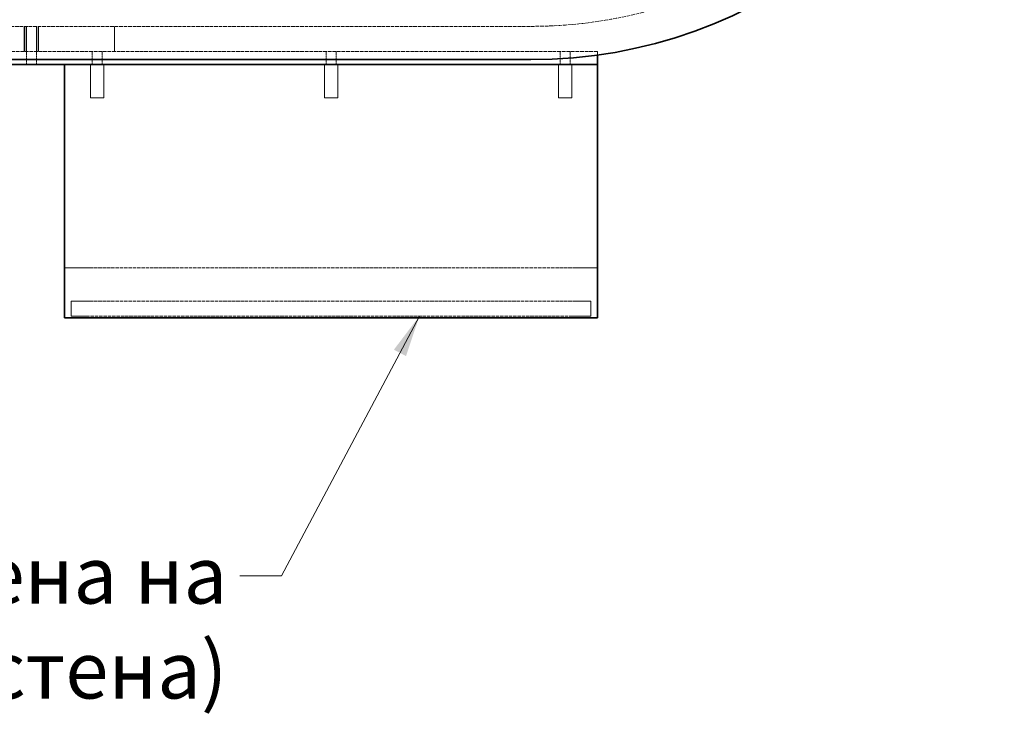
# Model space of a CAD drawing. Units: millimetres. Extents: x 3389 to 8838, y 5078 to 8003.
# Drawn here: x 5605 to 6196, y 5078 to 5497 of the extents above; entities that cross this region are included whole.
import ezdxf

# ---------------------------------------------------------------- set-up
doc = ezdxf.new("R2010")
doc.units = ezdxf.units.MM
doc.linetypes.add('DASHED', pattern=[0.2068, 0.1655, -0.0413])
for name, color, linetype, lineweight in [('Hidden (ISO)', 1, 'DASHED', 18), ('Symbol (ISO)', 7, 'Continuous', 9), ('Visible (ISO)', 7, 'Continuous', 35)]:
    doc.layers.add(name, color=color, linetype=linetype, lineweight=lineweight)
doc.styles.add('Note Text (ISO)', font='tahoma.ttf')
doc.dimstyles.new('Default - Method 1b (ISO)$7', dxfattribs={"dimscale": 10, "dimtxt": 3.5, "dimasz": 2.5, "dimexe": 3.175, "dimexo": 0, "dimgap": 0.762, "dimtad": 1, "dimtoh": 1, "dimrnd": 1e-08, "dimtxsty": 'Note Text (ISO)', "dimcen": 0.09, "dimdle": 10, "dimclrd": 256, "dimclre": 256, "dimclrt": 256, "dimazin": 2, "dimtfac": 1, "dimtmove": 0, "dimatfit": 3, "dimfxl": 1, "dimtolj": 1, "dimlwd": -1, "dimlwe": -1, "dimarcsym": 0})

msp = doc.modelspace()

# ---------------------------------------------------------------- linework, layer by layer
at = {"layer": 'Hidden (ISO)', "ltscale": 13.14019}
msp.add_line((4161.55, 5492.51), (5911.55, 5492.51), dxfattribs=at)
at = {"layer": 'Hidden (ISO)', "ltscale": 2.03966}
for p, q in [((5607.3, 5477.51), (5607.3, 5492.51)), ((5607.55, 5492.51), (5607.55, 5477.51)), ((5608.55, 5492.51), (5608.55, 5477.51)), ((5614.55, 5492.51), (5614.55, 5477.51)), ((5615.55, 5492.51), (5615.55, 5477.51)), ((5615.8, 5477.51), (5615.8, 5492.51)), ((5661.55, 5477.51), (5661.55, 5492.51))]:
    msp.add_line(p, q, dxfattribs=at)
at = {"layer": 'Hidden (ISO)', "ltscale": 13.322544}
msp.add_line((5951.55, 5477.51), (5411.55, 5477.51), dxfattribs=at)
at = {"layer": 'Hidden (ISO)', "ltscale": 1.087772}
for p, q in [((5608.55, 5469.51), (5608.55, 5477.51)), ((5614.55, 5469.51), (5614.55, 5477.51)), ((5648.05, 5469.51), (5648.05, 5477.51)), ((5654.05, 5469.51), (5654.05, 5477.51)), ((5788.55, 5469.51), (5788.55, 5477.51)), ((5794.55, 5469.51), (5794.55, 5477.51)), ((5929.05, 5469.51), (5929.05, 5477.51)), ((5935.05, 5469.51), (5935.05, 5477.51))]:
    msp.add_line(p, q, dxfattribs=at)
at = {"layer": 'Hidden (ISO)', "ltscale": 0.303545}
msp.add_line((5951.55, 5475.28), (5951.55, 5477.51), dxfattribs=at)
at = {"layer": 'Hidden (ISO)', "ltscale": 2.719579}
for p, q in [((5647.05, 5449.51), (5647.05, 5469.51)), ((5655.05, 5449.51), (5655.05, 5469.51)), ((5787.55, 5449.51), (5787.55, 5469.51)), ((5795.55, 5449.51), (5795.55, 5469.51)), ((5928.05, 5449.51), (5928.05, 5469.51)), ((5936.05, 5449.51), (5936.05, 5469.51))]:
    msp.add_line(p, q, dxfattribs=at)
at = {"layer": 'Hidden (ISO)', "ltscale": 1.708725}
for p, q in [((5655.05, 5449.51), (5647.05, 5449.51)), ((5795.55, 5449.51), (5787.55, 5449.51)), ((5936.05, 5449.51), (5928.05, 5449.51))]:
    msp.add_line(p, q, dxfattribs=at)
at = {"layer": 'Hidden (ISO)', "ltscale": 3.203947}
for p, q in [((5646.55, 5347.51), (5631.55, 5347.51)), ((5951.55, 5347.51), (5936.55, 5347.51))]:
    msp.add_line(p, q, dxfattribs=at)
at = {"layer": 'Hidden (ISO)', "ltscale": 12.520724}
for p, q in [((5646.55, 5347.51), (5936.55, 5347.51)), ((5646.55, 5327.51), (5936.55, 5327.51)), ((5936.55, 5318.51), (5646.55, 5318.51))]:
    msp.add_line(p, q, dxfattribs=at)
at = {"layer": 'Hidden (ISO)', "ltscale": 2.349534}
for p, q in [((5646.55, 5327.51), (5635.55, 5327.51)), ((5947.55, 5327.51), (5936.55, 5327.51)), ((5635.55, 5318.51), (5646.55, 5318.51)), ((5936.55, 5318.51), (5947.55, 5318.51))]:
    msp.add_line(p, q, dxfattribs=at)
at = {"layer": 'Hidden (ISO)', "ltscale": 1.223756}
for p, q in [((5635.55, 5318.51), (5635.55, 5327.51)), ((5947.55, 5318.51), (5947.55, 5327.51))]:
    msp.add_line(p, q, dxfattribs=at)
at = {"layer": 'Hidden (ISO)', "ltscale": 13.341845}
msp.add_arc((5911.55, 5763.01), 270.5, 270, 90, dxfattribs=at)
at = {"layer": 'Visible (ISO)'}
for p, q in [((5951.55, 5469.51), (5951.55, 5475.28)), ((5911.55, 5472.51), (4161.55, 5472.51)), ((5411.55, 5469.51), (5951.55, 5469.51)), ((5631.55, 5469.51), (5631.55, 5317.51)), ((5951.55, 5317.51), (5951.55, 5469.51)), ((5646.55, 5317.51), (5631.55, 5317.51)), ((5936.55, 5317.51), (5646.55, 5317.51)), ((5951.55, 5317.51), (5936.55, 5317.51))]:
    msp.add_line(p, q, dxfattribs=at)
msp.add_arc((5911.55, 5763.01), 290.5, 270, 348.08031, dxfattribs=at)

# ---------------------------------------------------------------- texts
at = {"layer": 'Symbol (ISO)', "insert": (5729.2, 5180.09), "char_height": 34.2, "width": 1501.2802, "attachment_point": 3, "style": 'Note Text (ISO)'}
msp.add_mtext('{\\H1x;Панел за управление (монтира се от лявата/дясната стена на съоръжението или на близката стена)}', dxfattribs=at)

# ---------------------------------------------------------------- leaders
at = {"layer": 'Symbol (ISO)', "annotation_type": 0, "has_hookline": 1, "hookline_direction": 1, "text_width": 1344.64}
msp.add_leader([(5844.59, 5318.51), (5761.82, 5162.59), (5736.82, 5162.59)], dimstyle='Default - Method 1b (ISO)$7', override={"dimtad": 0}, dxfattribs=at)

doc.saveas('drawing.dxf')
